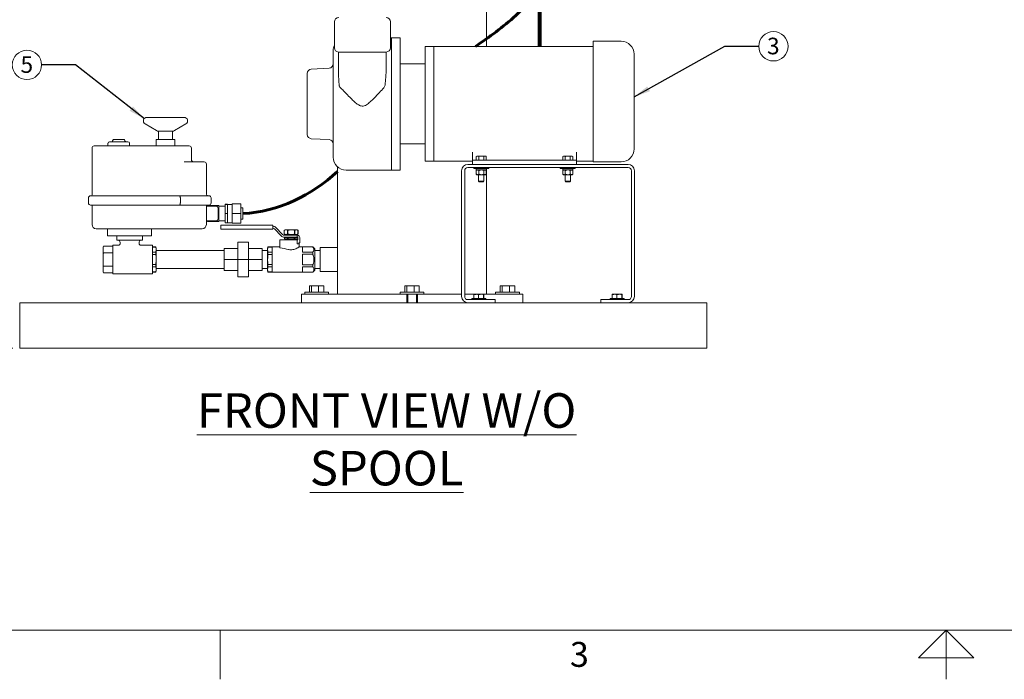
# Model space of a CAD drawing. Units: inches. Extents: x 1 to 177, y 1 to 137.
# Drawn here: x 34 to 91, y 1 to 39 of the extents above; entities that cross this region are included whole.
import ezdxf

# ---------------------------------------------------------------- set-up
doc = ezdxf.new("R2010")
doc.units = ezdxf.units.IN
doc.header["$LTSCALE"] = 8
doc.header["$MEASUREMENT"] = 0
doc.layers.add('7', color=7, linetype='Continuous', lineweight=15)
doc.styles.add('SLDTEXTSTYLE0', font='TXT', dxfattribs={"width": 0.75})
doc.styles.add('SLDTEXTSTYLE2', font='TXT', dxfattribs={"width": 0.8625})
doc.dimstyles.new('SLDDIMSTYLE0', dxfattribs={"dimtxt": 0.96, "dimasz": 0.96, "dimexe": 0, "dimexo": 0.0625, "dimgap": 0.24, "dimtad": 0, "dimtih": 1, "dimtoh": 1, "dimrnd": 1e-09, "dimzin": 12, "dimdsep": 46, "dimlunit": 5, "dimtxsty": 'SLDTEXTSTYLE0', "dimsah": 1, "dimcen": 0.09, "dimadec": 0, "dimazin": 3, "dimtfac": 1, "dimtofl": 0, "dimtmove": 0, "dimatfit": 3, "dimfxl": 0, "dimfrac": 2, "dimtolj": 1, "dimtzin": 12, "dimarcsym": 0})
doc.dimstyles.new('SLDDIMSTYLE1', dxfattribs={"dimtxt": 0, "dimasz": 0.96, "dimexe": 0, "dimexo": 0.0625, "dimgap": 0, "dimtad": 0, "dimtih": 1, "dimtoh": 1, "dimdec": 0, "dimrnd": 1e-09, "dimzin": 0, "dimdsep": 46, "dimlunit": 5, "dimtxsty": 'Standard', "dimsah": 1, "dimcen": 0.09, "dimadec": 0, "dimazin": 0, "dimtfac": 0.96, "dimtdec": 0, "dimtofl": 0, "dimtmove": 0, "dimatfit": 3, "dimfxl": 0, "dimfrac": 2, "dimtolj": 1, "dimtzin": 0, "dimarcsym": 0})

# ---------------------------------------------------------------- blocks, each defined once
blk = doc.blocks.new('_D_1')
at = {"layer": '7'}
for p, q in [((55.101, 68.281), (26.059, 68.281)), ((27.059, 68.281), (27.059, 48.523)), ((27.325, 48.409), (27.325, 47.115)), ((27.325, 48.409), (27.52, 48.409)), ((30.94, 48.409), (30.746, 48.409)), ((30.94, 48.409), (30.94, 47.115)), ((27.059, 20.156), (27.059, 47.001)), ((27.325, 47.115), (27.52, 47.115)), ((30.94, 47.115), (30.746, 47.115)), ((33.588, 20.156), (26.059, 20.156))]:
    blk.add_line(p, q, dxfattribs=at)
for points in [[(27.059, 68.281), (26.899, 67.321), (27.219, 67.321)], [(27.059, 20.156), (27.219, 21.116), (26.899, 21.116)]]:
    blk.add_solid(points, dxfattribs=at)
at = {"layer": '7', "char_height": 0.96, "attachment_point": 1, "style": 'SLDTEXTSTYLE0'}
for s, insert in [('48 1/8"', (22.788, 48.238)), ('1222', (27.715, 48.238))]:
    blk.add_mtext(s, dxfattribs=dict(at, insert=insert))
blk = doc.blocks.new('SW_NOTE_1')
at = {"layer": '7', "color": 0}
blk.add_circle((0.848, 0), 0.848, dxfattribs=at)
at = {"layer": '7', "color": 0, "insert": (0.838, 0.497), "char_height": 0.96, "attachment_point": 2, "style": 'SLDTEXTSTYLE0'}
blk.add_mtext('3', dxfattribs=at)
blk = doc.blocks.new('SW_NOTE_2')
at = {"layer": '7', "color": 0}
blk.add_circle((-0.848, 0), 0.848, dxfattribs=at)
at = {"layer": '7', "color": 0, "insert": (-0.857, 0.497), "char_height": 0.96, "attachment_point": 2, "style": 'SLDTEXTSTYLE0'}
blk.add_mtext('5', dxfattribs=at)

msp = doc.modelspace()

# ---------------------------------------------------------------- linework, layer by layer
at = {"color": 7, "linetype": 'Continuous', "lineweight": 15}
for p, q in [((61.001, 37.593), (61.001, 43.156)), ((52.193, 39.031), (52.193, 37.531)), ((55.433, 37.531), (55.433, 39.031)), ((55.503, 38.111), (55.433, 38.111)), ((56.003, 38.111), (55.503, 38.111)), ((55.503, 34.281), (55.503, 38.111)), ((56.003, 34.281), (56.003, 38.111)), ((68.783, 37.906), (67.158, 37.906)), ((67.158, 37.906), (67.158, 30.997)), ((52.123, 34.281), (52.123, 37.361)), ((52.438, 37.281), (52.438, 36.009)), ((55.188, 37.281), (52.438, 37.281)), ((55.188, 36.285), (55.188, 37.281)), ((57.943, 37.593), (57.443, 37.593)), ((57.443, 34.281), (57.443, 37.593)), ((67.158, 37.593), (57.943, 37.593)), ((57.943, 37.593), (57.943, 30.968)), ((57.943, 34.281), (57.943, 37.593)), ((69.533, 37.156), (69.533, 31.677)), ((57.443, 36.593), (56.003, 36.593)), ((50.623, 34.281), (50.623, 36.043)), ((51.886, 36.347), (50.86, 36.293)), ((50.623, 32.518), (50.623, 34.281)), ((52.123, 31.201), (52.123, 34.281)), ((55.503, 30.451), (55.503, 34.281)), ((56.003, 30.451), (56.003, 34.281)), ((57.443, 30.968), (57.443, 34.281)), ((57.943, 30.968), (57.943, 34.281)), ((41.24, 33.13), (41.905, 32.733)), ((43.507, 33.496), (41.341, 33.496)), ((42.944, 32.733), (43.608, 33.13)), ((42.843, 32.706), (42.006, 32.706)), ((42.024, 32.706), (42.024, 32.221)), ((42.824, 32.221), (42.824, 32.706)), ((39.097, 32.002), (39.097, 31.846)), ((39.191, 32.096), (40.254, 32.096)), ((39.401, 32.205), (39.365, 32.142)), ((39.428, 32.221), (40.017, 32.221)), ((40.08, 32.142), (40.044, 32.205)), ((40.347, 31.846), (40.347, 32.002)), ((41.879, 32.221), (41.879, 31.846)), ((41.879, 32.221), (42.969, 32.221)), ((42.969, 31.846), (42.969, 32.221)), ((50.86, 32.268), (51.886, 32.214)), ((56.003, 31.968), (57.443, 31.968)), ((38.172, 31.721), (38.172, 29.026)), ((43.797, 31.846), (38.297, 31.846)), ((43.922, 31.054), (43.922, 31.721)), ((60.193, 31.031), (60.193, 31.491)), ((66.193, 31.491), (66.193, 31.031)), ((43.502, 30.929), (44.661, 30.929)), ((44.786, 30.804), (44.786, 29.091)), ((57.443, 30.968), (57.943, 30.968)), ((57.943, 30.968), (60.193, 30.968)), ((69.186, 30.781), (59.92, 30.781)), ((60.193, 30.781), (60.193, 31.031)), ((60.193, 31.031), (60.443, 31.031)), ((60.443, 31.266), (60.405, 31.243)), ((60.405, 31.243), (60.477, 31.266)), ((60.405, 31.031), (60.405, 31.243)), ((60.477, 31.266), (60.443, 31.266)), ((60.443, 31.031), (65.943, 31.031)), ((60.693, 31.266), (60.477, 31.266)), ((60.549, 31.031), (60.549, 31.243)), ((60.693, 31.266), (60.91, 31.266)), ((60.838, 31.243), (60.91, 31.266)), ((60.838, 31.031), (60.838, 31.243)), ((60.943, 31.266), (60.91, 31.266)), ((60.982, 31.243), (60.943, 31.266)), ((60.982, 31.031), (60.982, 31.243)), ((65.443, 31.266), (65.405, 31.243)), ((65.405, 31.243), (65.477, 31.266)), ((65.405, 31.031), (65.405, 31.243)), ((65.477, 31.266), (65.443, 31.266)), ((65.693, 31.266), (65.477, 31.266)), ((65.549, 31.031), (65.549, 31.243)), ((65.693, 31.266), (65.91, 31.266)), ((65.838, 31.243), (65.91, 31.266)), ((65.838, 31.031), (65.838, 31.243)), ((65.943, 31.266), (65.91, 31.266)), ((65.982, 31.243), (65.943, 31.266)), ((65.943, 31.031), (66.193, 31.031)), ((65.982, 31.031), (65.982, 31.243)), ((66.193, 31.031), (66.193, 30.781)), ((66.193, 30.968), (67.158, 30.968)), ((67.158, 30.927), (67.158, 30.997)), ((68.783, 30.927), (67.158, 30.927)), ((52.376, 30.639), (52.376, 25.968)), ((52.873, 30.451), (55.503, 30.451)), ((55.503, 30.451), (56.003, 30.451)), ((59.553, 30.414), (59.553, 23.147)), ((59.732, 30.414), (59.732, 23.147)), ((69.186, 30.601), (59.92, 30.601)), ((60.256, 30.601), (60.256, 30.538)), ((60.256, 30.538), (61.131, 30.538)), ((60.401, 30.46), (60.401, 30.538)), ((60.986, 30.46), (60.401, 30.46)), ((60.443, 30.46), (60.405, 30.429)), ((60.405, 30.429), (60.405, 30.219)), ((60.405, 30.219), (60.443, 30.187)), ((60.549, 30.429), (60.549, 30.219)), ((60.838, 30.429), (60.838, 30.219)), ((60.982, 30.429), (60.943, 30.46)), ((60.943, 30.187), (60.982, 30.219)), ((60.982, 30.429), (60.982, 30.219)), ((60.986, 30.46), (60.986, 30.538)), ((61.001, 23.281), (61.001, 30.538)), ((61.131, 30.538), (61.131, 30.601)), ((65.256, 30.601), (65.256, 30.538)), ((65.256, 30.538), (66.131, 30.538)), ((65.401, 30.46), (65.401, 30.538)), ((65.986, 30.46), (65.401, 30.46)), ((65.443, 30.46), (65.405, 30.429)), ((65.405, 30.429), (65.405, 30.219)), ((65.405, 30.219), (65.443, 30.187)), ((65.549, 30.429), (65.549, 30.219)), ((65.838, 30.429), (65.838, 30.219)), ((65.982, 30.429), (65.943, 30.46)), ((65.943, 30.187), (65.982, 30.219)), ((65.982, 30.429), (65.982, 30.219)), ((65.986, 30.46), (65.986, 30.538)), ((66.131, 30.538), (66.131, 30.601)), ((69.374, 23.147), (69.374, 30.414)), ((69.553, 23.147), (69.553, 30.414)), ((60.477, 30.187), (60.443, 30.187)), ((60.693, 30.187), (60.477, 30.187)), ((60.537, 30.187), (60.537, 29.814)), ((60.537, 29.814), (60.57, 29.781)), ((60.537, 29.814), (60.693, 29.814)), ((60.57, 29.781), (60.693, 29.781)), ((60.91, 30.187), (60.693, 30.187)), ((60.693, 29.814), (60.849, 29.814)), ((60.693, 29.781), (60.816, 29.781)), ((60.816, 29.781), (60.849, 29.814)), ((60.849, 29.814), (60.849, 30.187)), ((60.943, 30.187), (60.91, 30.187)), ((65.477, 30.187), (65.443, 30.187)), ((65.693, 30.187), (65.477, 30.187)), ((65.537, 30.187), (65.537, 29.814)), ((65.537, 29.814), (65.57, 29.781)), ((65.537, 29.814), (65.693, 29.814)), ((65.57, 29.781), (65.693, 29.781)), ((65.91, 30.187), (65.693, 30.187)), ((65.693, 29.814), (65.849, 29.814)), ((65.693, 29.781), (65.816, 29.781)), ((65.816, 29.781), (65.849, 29.814)), ((65.849, 29.814), (65.849, 30.187)), ((65.943, 30.187), (65.91, 30.187)), ((37.967, 28.841), (37.967, 28.551)), ((38.092, 28.966), (43.227, 28.966)), ((43.227, 28.966), (44.931, 28.966)), ((43.282, 28.841), (43.282, 28.551)), ((45.056, 28.841), (45.056, 28.551)), ((46.773, 28.506), (46.273, 28.506)), ((46.273, 28.506), (46.273, 28.5)), ((46.773, 28.5), (46.273, 28.5)), ((46.273, 28.5), (46.273, 27.935)), ((46.773, 28.506), (46.773, 28.5)), ((46.773, 28.5), (46.773, 27.935)), ((43.227, 28.426), (38.092, 28.426)), ((38.172, 28.426), (38.172, 27.301)), ((44.931, 28.426), (43.227, 28.426)), ((44.786, 28.426), (44.786, 27.301)), ((45.342, 28.368), (44.786, 28.368)), ((44.983, 28.412), (44.848, 28.412)), ((44.848, 28.412), (44.848, 28.368)), ((44.983, 28.412), (44.983, 28.368)), ((45.503, 28.395), (44.983, 28.395)), ((45.467, 28.243), (45.467, 27.638)), ((45.503, 28.395), (45.503, 27.487)), ((45.878, 28.361), (45.503, 28.361)), ((46.003, 28.473), (45.878, 28.473)), ((45.878, 28.473), (45.878, 28.468)), ((46.003, 28.468), (45.878, 28.468)), ((45.878, 28.468), (45.878, 27.935)), ((46.003, 27.935), (45.878, 27.935)), ((45.878, 27.935), (45.878, 27.408)), ((46.003, 28.473), (46.003, 28.471)), ((46.273, 28.471), (46.003, 28.471)), ((46.003, 28.471), (46.003, 28.468)), ((46.003, 28.468), (46.003, 28.202)), ((46.003, 28.202), (46.003, 27.935)), ((46.003, 27.935), (46.003, 27.672)), ((46.773, 27.935), (46.273, 27.935)), ((46.273, 27.935), (46.273, 27.375)), ((46.903, 28.266), (46.773, 28.266)), ((46.773, 27.935), (46.773, 27.375)), ((46.903, 28.266), (46.903, 27.776)), ((44.786, 27.513), (45.342, 27.513)), ((44.848, 27.513), (44.848, 27.47)), ((44.983, 27.47), (44.848, 27.47)), ((44.983, 27.513), (44.983, 27.47)), ((44.983, 27.487), (45.503, 27.487)), ((45.503, 27.521), (45.878, 27.521)), ((46.003, 27.408), (45.878, 27.408)), ((46.003, 27.672), (46.003, 27.408)), ((46.003, 27.411), (46.273, 27.411)), ((46.773, 27.375), (46.273, 27.375)), ((46.773, 27.616), (46.903, 27.616)), ((46.903, 27.776), (46.903, 27.616)), ((42.991, 27.051), (38.422, 27.051)), ((39.072, 27.051), (39.072, 26.641)), ((41.622, 26.641), (41.622, 27.051)), ((42.991, 27.051), (43.362, 27.051)), ((44.536, 27.051), (43.362, 27.051)), ((45.623, 27.028), (45.623, 27.266)), ((45.623, 27.266), (45.873, 27.266)), ((45.873, 27.028), (45.623, 27.028)), ((45.873, 27.266), (48.64, 27.266)), ((48.64, 27.028), (45.873, 27.028)), ((48.64, 27.266), (48.64, 27.028)), ((49.123, 26.647), (48.726, 27.055)), ((48.805, 27.132), (49.202, 26.723)), ((49.356, 27.006), (49.293, 26.97)), ((49.293, 26.97), (49.293, 26.754)), ((49.293, 26.97), (49.294, 26.97)), ((49.294, 26.97), (49.294, 26.754)), ((49.356, 27.006), (50.027, 27.006)), ((49.481, 26.97), (49.505, 26.97)), ((49.481, 26.754), (49.481, 26.97)), ((49.505, 26.97), (49.505, 26.754)), ((49.878, 26.754), (49.878, 26.97)), ((49.878, 26.97), (49.903, 26.97)), ((49.903, 26.97), (49.903, 26.754)), ((50.09, 26.97), (50.027, 27.006)), ((50.089, 26.97), (50.09, 26.97)), ((50.089, 26.754), (50.089, 26.97)), ((50.09, 26.754), (50.09, 26.97)), ((39.072, 26.641), (41.622, 26.641)), ((39.602, 26.391), (39.602, 26.641)), ((39.702, 26.391), (39.602, 26.391)), ((39.702, 26.391), (40.992, 26.391)), ((39.797, 26.291), (39.797, 26.204)), ((40.897, 26.206), (40.897, 26.291)), ((41.092, 26.391), (40.992, 26.391)), ((41.092, 26.641), (41.092, 26.391)), ((46.601, 25.281), (46.601, 26.281)), ((46.601, 26.281), (47.226, 26.281)), ((47.226, 25.281), (47.226, 26.281)), ((49.029, 26.418), (49.029, 25.956)), ((49.029, 26.418), (49.55, 26.418)), ((49.288, 26.687), (50.047, 26.687)), ((50.047, 26.577), (49.288, 26.577)), ((49.293, 26.754), (49.356, 26.718)), ((49.293, 26.754), (49.294, 26.754)), ((49.301, 26.562), (49.301, 26.474)), ((49.301, 26.562), (49.302, 26.562)), ((49.301, 26.474), (49.302, 26.474)), ((49.302, 26.562), (49.302, 26.474)), ((49.472, 26.562), (49.302, 26.562)), ((49.302, 26.474), (49.472, 26.474)), ((49.356, 26.718), (50.027, 26.718)), ((49.392, 26.474), (49.392, 26.418)), ((49.457, 26.718), (49.457, 26.687)), ((49.457, 26.577), (49.457, 26.562)), ((49.472, 26.474), (49.472, 26.562)), ((49.472, 26.562), (49.521, 26.562)), ((49.472, 26.474), (49.521, 26.474)), ((49.481, 26.754), (49.505, 26.754)), ((49.521, 26.562), (49.521, 26.474)), ((49.862, 26.562), (49.521, 26.562)), ((49.521, 26.474), (49.862, 26.474)), ((49.55, 26.418), (50.047, 26.418)), ((49.862, 26.474), (49.862, 26.562)), ((49.862, 26.562), (49.911, 26.562)), ((49.862, 26.474), (49.911, 26.474)), ((49.878, 26.754), (49.903, 26.754)), ((49.911, 26.562), (49.911, 26.474)), ((50.073, 26.562), (49.911, 26.562)), ((49.911, 26.474), (50.077, 26.474)), ((49.926, 26.687), (49.926, 26.718)), ((49.926, 26.562), (49.926, 26.577)), ((49.992, 26.418), (49.992, 26.474)), ((50.027, 26.718), (50.09, 26.754)), ((50.047, 26.577), (50.047, 26.687)), ((50.047, 26.187), (50.047, 26.418)), ((50.077, 26.418), (50.047, 26.418)), ((50.077, 26.418), (50.077, 26.547)), ((50.089, 26.754), (50.09, 26.754)), ((50.145, 26.237), (50.145, 26.187)), ((50.187, 26.237), (50.145, 26.237)), ((50.16, 26.009), (50.16, 26.237)), ((50.187, 26.237), (50.187, 26.547)), ((38.842, 26.047), (38.812, 26.018)), ((38.842, 26.047), (38.812, 26.016)), ((38.812, 26.016), (38.812, 26.018)), ((38.812, 25.696), (38.812, 26.016)), ((38.812, 25.6), (38.812, 25.696)), ((38.812, 25.696), (38.842, 25.664)), ((39.382, 26.047), (38.842, 26.047)), ((39.382, 25.664), (38.842, 25.664)), ((39.699, 26.106), (39.382, 26.106)), ((39.382, 25.281), (39.382, 26.106)), ((41.667, 26.106), (40.997, 26.106)), ((41.667, 25.281), (41.667, 26.106)), ((41.866, 26.006), (41.667, 26.006)), ((41.866, 26.001), (41.667, 26.001)), ((41.667, 25.71), (41.866, 25.71)), ((41.882, 25.946), (41.866, 26.006)), ((41.866, 26.001), (41.866, 26.006)), ((41.866, 25.71), (41.882, 25.838)), ((41.866, 25.572), (41.866, 25.71)), ((41.882, 25.873), (41.882, 25.946)), ((41.882, 25.838), (41.882, 25.873)), ((41.882, 25.316), (41.882, 25.838)), ((45.82, 25.806), (41.882, 25.806)), ((45.82, 25.281), (45.82, 25.919)), ((45.82, 25.919), (46.601, 25.919)), ((47.226, 25.919), (48.007, 25.919)), ((48.007, 25.281), (48.007, 25.919)), ((48.329, 25.806), (48.007, 25.806)), ((48.349, 26.006), (48.329, 25.931)), ((48.329, 25.931), (48.329, 24.631)), ((48.598, 26.006), (48.349, 26.006)), ((48.349, 26.006), (48.349, 26.001)), ((48.598, 26.001), (48.349, 26.001)), ((48.349, 25.71), (48.349, 25.572)), ((48.349, 25.71), (48.598, 25.71)), ((49.029, 26.012), (48.598, 26.012)), ((48.598, 26.012), (48.598, 24.549)), ((50.145, 26.187), (50.047, 26.187)), ((50.944, 26.012), (50.155, 26.012)), ((50.944, 26.009), (50.342, 26.009)), ((50.342, 26.009), (50.342, 25.703)), ((50.342, 25.703), (50.944, 25.703)), ((51.054, 25.902), (50.944, 26.012)), ((50.944, 26.012), (50.944, 26.009)), ((50.944, 25.703), (50.944, 25.587)), ((51.054, 25.902), (51.054, 24.659)), ((51.376, 25.806), (51.054, 25.806)), ((52.376, 25.968), (51.376, 25.968)), ((51.376, 25.968), (51.376, 24.593)), ((52.376, 24.593), (52.376, 25.968)), ((38.812, 24.961), (38.812, 25.6)), ((39.382, 24.456), (39.382, 25.281)), ((41.866, 25.572), (41.667, 25.572)), ((41.667, 24.456), (41.667, 25.281)), ((41.866, 24.99), (41.882, 25.245)), ((41.882, 25.245), (41.882, 25.316)), ((41.882, 24.723), (41.882, 25.245)), ((45.82, 24.643), (45.82, 25.281)), ((45.82, 25.281), (46.601, 25.281)), ((46.601, 24.281), (46.601, 25.281)), ((46.601, 25.281), (47.226, 25.281)), ((47.226, 24.281), (47.226, 25.281)), ((47.226, 25.281), (48.007, 25.281)), ((48.007, 24.643), (48.007, 25.281)), ((48.598, 25.572), (48.349, 25.572)), ((50.944, 25.587), (50.342, 25.587)), ((50.342, 25.587), (50.342, 24.974)), ((38.812, 24.865), (38.812, 24.961)), ((38.812, 24.961), (38.842, 24.897)), ((38.842, 24.897), (38.812, 24.865)), ((38.812, 24.546), (38.812, 24.865)), ((38.812, 24.546), (38.842, 24.514)), ((38.812, 24.544), (38.812, 24.546)), ((38.812, 24.544), (38.842, 24.514)), ((39.382, 24.897), (38.842, 24.897)), ((39.382, 24.514), (38.842, 24.514)), ((41.667, 24.99), (41.866, 24.99)), ((41.866, 24.851), (41.667, 24.851)), ((41.667, 24.56), (41.866, 24.56)), ((41.667, 24.556), (41.866, 24.556)), ((41.866, 24.851), (41.866, 24.99)), ((41.866, 24.56), (41.882, 24.688)), ((41.866, 24.556), (41.882, 24.616)), ((41.866, 24.556), (41.866, 24.56)), ((41.882, 24.756), (45.82, 24.756)), ((41.882, 24.688), (41.882, 24.723)), ((41.882, 24.616), (41.882, 24.688)), ((45.82, 24.643), (46.601, 24.643)), ((47.226, 24.643), (48.007, 24.643)), ((48.007, 24.756), (48.329, 24.756)), ((48.329, 24.631), (48.349, 24.556)), ((48.349, 24.99), (48.349, 24.851)), ((48.349, 24.99), (48.598, 24.99)), ((48.598, 24.851), (48.349, 24.851)), ((48.349, 24.56), (48.349, 24.556)), ((48.349, 24.56), (48.598, 24.56)), ((48.349, 24.556), (48.598, 24.556)), ((48.598, 24.549), (50.944, 24.549)), ((50.342, 24.974), (50.944, 24.974)), ((50.944, 24.859), (50.342, 24.859)), ((50.342, 24.859), (50.342, 24.552)), ((50.342, 24.552), (50.944, 24.552)), ((50.944, 24.974), (50.944, 24.859)), ((50.944, 24.549), (51.054, 24.659)), ((50.944, 24.552), (50.944, 24.549)), ((51.054, 24.756), (51.376, 24.756)), ((51.376, 24.593), (52.376, 24.593)), ((52.376, 24.593), (52.376, 23.281)), ((39.382, 24.456), (41.667, 24.456)), ((46.601, 24.281), (47.226, 24.281)), ((50.478, 23.386), (50.478, 23.281)), ((50.478, 23.386), (51.857, 23.386)), ((50.749, 23.386), (50.749, 23.75)), ((50.862, 23.75), (50.749, 23.75)), ((50.862, 23.386), (50.862, 23.75)), ((51.28, 23.75), (50.862, 23.75)), ((51.28, 23.386), (51.28, 23.75)), ((51.586, 23.75), (51.28, 23.75)), ((51.586, 23.386), (51.586, 23.75)), ((51.857, 23.281), (51.857, 23.386)), ((55.999, 23.386), (55.999, 23.281)), ((55.999, 23.386), (56.479, 23.386)), ((56.27, 23.386), (56.27, 23.75)), ((56.383, 23.75), (56.27, 23.75)), ((56.383, 23.386), (56.383, 23.75)), ((56.801, 23.75), (56.383, 23.75)), ((56.479, 23.386), (57.378, 23.386)), ((56.801, 23.386), (56.801, 23.75)), ((57.107, 23.75), (56.801, 23.75)), ((57.107, 23.386), (57.107, 23.75)), ((57.378, 23.281), (57.378, 23.386)), ((61.52, 23.386), (61.52, 23.281)), ((61.52, 23.386), (62.899, 23.386)), ((61.791, 23.386), (61.791, 23.75)), ((61.904, 23.75), (61.791, 23.75)), ((61.904, 23.386), (61.904, 23.75)), ((62.322, 23.75), (61.904, 23.75)), ((62.322, 23.386), (62.322, 23.75)), ((62.628, 23.75), (62.322, 23.75)), ((62.628, 23.386), (62.628, 23.75)), ((62.899, 23.281), (62.899, 23.386)), ((50.283, 23.281), (50.283, 22.781)), ((50.283, 23.281), (50.289, 23.281)), ((50.289, 23.281), (50.742, 23.281)), ((50.742, 23.281), (53.022, 23.281)), ((53.022, 23.281), (55.706, 23.281)), ((55.706, 23.281), (56.101, 23.281)), ((56.101, 23.281), (56.376, 23.281)), ((56.376, 23.281), (56.376, 22.781)), ((56.376, 23.281), (56.479, 23.281)), ((56.438, 23.281), (56.438, 22.781)), ((56.479, 23.281), (57.001, 23.281)), ((56.938, 22.781), (56.938, 23.281)), ((57.001, 23.281), (57.001, 22.781)), ((57.001, 23.281), (57.275, 23.281)), ((57.275, 23.281), (57.67, 23.281)), ((57.67, 23.281), (59.553, 23.281)), ((59.732, 23.281), (60.355, 23.281)), ((59.92, 22.96), (61.492, 22.96)), ((60.147, 23.025), (60.147, 22.96)), ((60.959, 23.025), (60.147, 23.025)), ((60.266, 23.025), (60.266, 23.243)), ((60.404, 23.268), (60.272, 23.268)), ((60.355, 23.281), (62.635, 23.281)), ((60.684, 23.268), (60.404, 23.268)), ((60.541, 23.025), (60.541, 23.243)), ((60.684, 23.268), (60.834, 23.268)), ((60.828, 23.025), (60.828, 23.243)), ((60.839, 23.025), (60.839, 23.243)), ((60.959, 22.96), (60.959, 23.025)), ((61.492, 22.96), (61.492, 22.781)), ((62.635, 23.281), (63.087, 23.281)), ((63.087, 23.281), (63.094, 23.281)), ((63.094, 22.781), (63.094, 23.281)), ((67.614, 22.96), (69.186, 22.96)), ((67.614, 22.781), (67.614, 22.96)), ((68.147, 23.025), (68.147, 22.96)), ((68.959, 23.025), (68.147, 23.025)), ((68.266, 23.025), (68.266, 23.243)), ((68.404, 23.268), (68.272, 23.268)), ((68.684, 23.268), (68.404, 23.268)), ((68.541, 23.025), (68.541, 23.243)), ((68.684, 23.268), (68.834, 23.268)), ((68.828, 23.025), (68.828, 23.243)), ((68.839, 23.025), (68.839, 23.243)), ((68.959, 22.96), (68.959, 23.025)), ((33.988, 22.343), (33.988, 22.781)), ((33.988, 22.781), (73.738, 22.781)), ((33.988, 20.593), (33.988, 22.343)), ((73.738, 22.343), (73.738, 22.781)), ((73.738, 20.593), (73.738, 22.343)), ((33.988, 20.156), (33.988, 20.593)), ((73.738, 20.156), (73.738, 20.593)), ((33.988, 20.156), (73.738, 20.156))]:
    msp.add_line(p, q, dxfattribs=at)
for centre, radius, start, end in [((52.443, 39.031), 0.25, 90, 180), ((55.183, 39.031), 0.25, 0, 90), ((52.873, 37.361), 0.75, 155.0487, 180), ((68.783, 37.156), 0.75, 0, 90), ((52.443, 37.531), 0.25, 180, 268.854), ((55.183, 37.531), 0.25, 271.146, 0), ((51.873, 36.596), 0.25, 273, 0), ((50.873, 36.043), 0.25, 93, 180), ((41.341, 33.299), 0.197, 90, 239.1965), ((43.507, 33.299), 0.197, 300.8035, 90), ((42.006, 32.903), 0.197, 239.1965, 270), ((42.843, 32.903), 0.197, 270, 300.8035), ((50.873, 32.518), 0.25, 180, 267), ((39.191, 32.002), 0.0938, 90, 180), ((39.284, 32.189), 0.0938, 270, 330), ((39.428, 32.189), 0.0312, 90, 150), ((40.017, 32.189), 0.0313, 30, 90), ((40.161, 32.189), 0.0938, 210, 270), ((40.254, 32.002), 0.0938, 0, 90), ((51.873, 31.965), 0.25, 0, 87), ((38.297, 31.721), 0.125, 90, 180), ((43.797, 31.721), 0.125, 0, 90), ((68.783, 31.677), 0.75, 270, 0), ((44.047, 31.054), 0.125, 180, 270), ((44.661, 30.804), 0.125, 0, 90), ((52.873, 31.201), 0.75, 180, 270), ((59.92, 30.414), 0.367, 90, 180), ((69.186, 30.414), 0.367, 0, 90), ((59.92, 30.414), 0.188, 90, 180), ((69.186, 30.414), 0.188, 0, 90), ((44.911, 29.091), 0.125, 180, 270), ((38.092, 28.841), 0.125, 90, 180), ((38.092, 28.551), 0.125, 180, 270), ((38.112, 29.026), 0.06, 270, 0), ((44.931, 28.841), 0.125, 0, 90), ((44.931, 28.551), 0.125, 270, 0), ((45.342, 28.243), 0.125, 0, 90), ((45.342, 27.638), 0.125, 270, 0), ((38.422, 27.301), 0.25, 180, 270), ((44.536, 27.301), 0.25, 270, 0), ((48.64, 26.972), 0.23, 44.1533, 90), ((48.64, 26.972), 0.12, 44.1533, 90), ((39.697, 26.291), 0.1, 0, 90), ((40.997, 26.291), 0.1, 90, 180), ((49.288, 26.807), 0.23, 224.1533, 270), ((49.288, 26.807), 0.12, 224.1533, 270), ((50.047, 26.547), 0.14, 0, 77.207), ((59.92, 23.147), 0.367, 180, 270), ((59.92, 23.147), 0.188, 180, 270), ((69.186, 23.147), 0.188, 270, 0), ((69.186, 23.147), 0.367, 270, 0)]:
    msp.add_arc(centre, radius, start, end, dxfattribs=at)
msp.add_ellipse((48.144, 25.281), major_axis=(2.3, 0), ratio=0.317914, start_param=0.913603, end_param=1.176005, dxfattribs=at)
for points, knots in [([(52.469, 35.365), (52.462, 35.469), (52.447, 35.676), (52.436, 35.889), (52.439, 35.998), (52.439, 36.009)], [0, 0, 0, 0, 0.471875, 0.943825, 1, 1, 1, 1]), ([(55.125, 35.365), (55.134, 35.459), (55.151, 35.646), (55.174, 35.918), (55.188, 36.133), (55.187, 36.252), (55.186, 36.285)], [0, 0, 0, 0, 0.2910711, 0.5821219, 0.8812401, 1, 1, 1, 1]), ([(52.544, 35.213), (52.532, 35.227), (52.507, 35.255), (52.479, 35.305), (52.472, 35.345), (52.469, 35.365)], [0, 0, 0, 0, 0.324338, 0.660641, 1, 1, 1, 1]), ([(55.125, 35.365), (55.119, 35.336), (55.109, 35.28), (55.073, 35.235), (55.056, 35.213)], [0, 0, 0, 0, 0.526365, 1, 1, 1, 1]), ([(52.544, 35.213), (52.573, 35.186), (52.63, 35.13), (52.741, 35.022), (52.823, 34.938), (52.873, 34.885)], [0, 0, 0, 0, 0.2728495, 0.5487568, 1, 1, 1, 1]), ([(55.056, 35.213), (54.974, 35.124), (54.79, 34.923), (54.528, 34.648), (54.311, 34.438), (54.162, 34.311), (54.049, 34.229), (53.931, 34.167), (53.805, 34.146), (53.696, 34.169), (53.602, 34.216), (53.48, 34.297), (53.333, 34.422), (53.119, 34.628), (52.969, 34.785), (52.873, 34.885)], [0, 0, 0, 0, 0.128008, 0.287965, 0.395954, 0.443486, 0.490949, 0.541612, 0.581055, 0.620564, 0.655325, 0.690203, 0.772879, 0.855406, 1, 1, 1, 1]), ([(60.477, 31.266), (60.478, 31.266), (60.503, 31.265), (60.527, 31.254), (60.549, 31.243)], [0, 0, 0, 0, 0.0702139, 1, 1, 1, 1]), ([(60.549, 31.243), (60.559, 31.246), (60.606, 31.259), (60.655, 31.263), (60.693, 31.266)], [0, 0, 0, 0, 0.211, 1, 1, 1, 1]), ([(60.693, 31.266), (60.705, 31.265), (60.753, 31.264), (60.801, 31.252), (60.838, 31.243)], [0, 0, 0, 0, 0.2318472, 1, 1, 1, 1]), ([(60.91, 31.266), (60.911, 31.266), (60.936, 31.265), (60.96, 31.254), (60.982, 31.243)], [0, 0, 0, 0, 0.070214, 1, 1, 1, 1]), ([(65.477, 31.266), (65.478, 31.266), (65.503, 31.265), (65.527, 31.254), (65.549, 31.243)], [0, 0, 0, 0, 0.0702139, 1, 1, 1, 1]), ([(65.549, 31.243), (65.559, 31.246), (65.606, 31.259), (65.655, 31.263), (65.693, 31.266)], [0, 0, 0, 0, 0.210999, 1, 1, 1, 1]), ([(65.693, 31.266), (65.705, 31.265), (65.753, 31.264), (65.801, 31.252), (65.838, 31.243)], [0, 0, 0, 0, 0.231852, 1, 1, 1, 1]), ([(65.91, 31.266), (65.911, 31.266), (65.936, 31.265), (65.96, 31.254), (65.982, 31.243)], [0, 0, 0, 0, 0.070218, 1, 1, 1, 1]), ([(60.405, 30.429), (60.415, 30.436), (60.435, 30.451), (60.459, 30.46), (60.474, 30.46), (60.477, 30.46)], [0, 0, 0, 0, 0.4299716, 0.8700598, 1, 1, 1, 1]), ([(60.405, 30.219), (60.415, 30.211), (60.435, 30.196), (60.459, 30.188), (60.474, 30.187), (60.477, 30.187)], [0, 0, 0, 0, 0.429971, 0.87006, 1, 1, 1, 1]), ([(60.477, 30.46), (60.495, 30.457), (60.52, 30.452), (60.543, 30.434), (60.549, 30.429)], [0, 0, 0, 0, 0.749771, 1, 1, 1, 1]), ([(60.477, 30.187), (60.495, 30.191), (60.52, 30.196), (60.543, 30.214), (60.549, 30.219)], [0, 0, 0, 0, 0.749772, 1, 1, 1, 1]), ([(60.549, 30.429), (60.561, 30.434), (60.607, 30.452), (60.657, 30.457), (60.693, 30.46)], [0, 0, 0, 0, 0.264307, 1, 1, 1, 1]), ([(60.549, 30.219), (60.561, 30.214), (60.607, 30.196), (60.657, 30.191), (60.693, 30.187)], [0, 0, 0, 0, 0.264308, 1, 1, 1, 1]), ([(60.693, 30.46), (60.699, 30.46), (60.744, 30.459), (60.793, 30.447), (60.833, 30.431), (60.838, 30.429)], [0, 0, 0, 0, 0.115648, 0.904533, 1, 1, 1, 1]), ([(60.693, 30.187), (60.699, 30.187), (60.744, 30.188), (60.793, 30.201), (60.833, 30.217), (60.838, 30.219)], [0, 0, 0, 0, 0.1156481, 0.9045329, 1, 1, 1, 1]), ([(60.838, 30.429), (60.848, 30.436), (60.868, 30.451), (60.892, 30.46), (60.907, 30.46), (60.91, 30.46)], [0, 0, 0, 0, 0.429971, 0.870062, 1, 1, 1, 1]), ([(60.838, 30.219), (60.848, 30.211), (60.868, 30.196), (60.892, 30.188), (60.907, 30.187), (60.91, 30.187)], [0, 0, 0, 0, 0.4299696, 0.8700615, 1, 1, 1, 1]), ([(60.91, 30.46), (60.928, 30.457), (60.953, 30.452), (60.976, 30.434), (60.982, 30.429)], [0, 0, 0, 0, 0.7497726, 1, 1, 1, 1]), ([(60.91, 30.187), (60.928, 30.191), (60.953, 30.196), (60.976, 30.214), (60.982, 30.219)], [0, 0, 0, 0, 0.749774, 1, 1, 1, 1]), ([(65.405, 30.429), (65.415, 30.436), (65.435, 30.451), (65.459, 30.46), (65.474, 30.46), (65.477, 30.46)], [0, 0, 0, 0, 0.429972, 0.870062, 1, 1, 1, 1]), ([(65.405, 30.219), (65.415, 30.211), (65.435, 30.196), (65.459, 30.188), (65.474, 30.187), (65.477, 30.187)], [0, 0, 0, 0, 0.429972, 0.870062, 1, 1, 1, 1]), ([(65.477, 30.46), (65.495, 30.457), (65.52, 30.452), (65.543, 30.434), (65.549, 30.429)], [0, 0, 0, 0, 0.749771, 1, 1, 1, 1]), ([(65.477, 30.187), (65.495, 30.191), (65.52, 30.196), (65.543, 30.214), (65.549, 30.219)], [0, 0, 0, 0, 0.749772, 1, 1, 1, 1]), ([(65.549, 30.429), (65.561, 30.434), (65.607, 30.452), (65.657, 30.457), (65.693, 30.46)], [0, 0, 0, 0, 0.2643102, 1, 1, 1, 1]), ([(65.549, 30.219), (65.561, 30.214), (65.607, 30.196), (65.657, 30.191), (65.693, 30.187)], [0, 0, 0, 0, 0.26431, 1, 1, 1, 1]), ([(65.693, 30.46), (65.699, 30.46), (65.744, 30.459), (65.793, 30.447), (65.833, 30.431), (65.838, 30.429)], [0, 0, 0, 0, 0.115645, 0.904536, 1, 1, 1, 1]), ([(65.693, 30.187), (65.699, 30.187), (65.744, 30.188), (65.793, 30.201), (65.833, 30.217), (65.838, 30.219)], [0, 0, 0, 0, 0.115645, 0.904536, 1, 1, 1, 1]), ([(65.838, 30.429), (65.848, 30.436), (65.868, 30.451), (65.892, 30.46), (65.907, 30.46), (65.91, 30.46)], [0, 0, 0, 0, 0.429972, 0.870062, 1, 1, 1, 1]), ([(65.838, 30.219), (65.848, 30.211), (65.868, 30.196), (65.892, 30.188), (65.907, 30.187), (65.91, 30.187)], [0, 0, 0, 0, 0.429972, 0.870062, 1, 1, 1, 1]), ([(65.91, 30.46), (65.928, 30.457), (65.953, 30.452), (65.976, 30.434), (65.982, 30.429)], [0, 0, 0, 0, 0.749771, 1, 1, 1, 1]), ([(65.91, 30.187), (65.928, 30.191), (65.953, 30.196), (65.976, 30.214), (65.982, 30.219)], [0, 0, 0, 0, 0.7497722, 1, 1, 1, 1]), ([(43.227, 28.966), (43.227, 28.966), (43.233, 28.966), (43.244, 28.962), (43.26, 28.944), (43.272, 28.916), (43.28, 28.88), (43.281, 28.854), (43.282, 28.841)], [0, 0, 0, 0, 0.002525, 0.200887, 0.415382, 0.61446, 0.807112, 1, 1, 1, 1]), ([(43.282, 28.551), (43.281, 28.537), (43.28, 28.511), (43.272, 28.476), (43.26, 28.447), (43.244, 28.43), (43.233, 28.426), (43.227, 28.426), (43.227, 28.426)], [0, 0, 0, 0, 0.1928875, 0.3855394, 0.5846196, 0.7991135, 0.9974748, 1, 1, 1, 1]), ([(49.481, 26.97), (49.463, 26.978), (49.428, 26.994), (49.365, 27.001), (49.32, 26.981), (49.294, 26.97)], [0, 0, 0, 0, 0.2826663, 0.5717474, 1, 1, 1, 1]), ([(49.878, 26.97), (49.866, 26.973), (49.821, 26.984), (49.74, 26.997), (49.625, 26.997), (49.548, 26.979), (49.505, 26.97)], [0, 0, 0, 0, 0.099849, 0.371297, 0.649386, 1, 1, 1, 1]), ([(50.089, 26.97), (50.072, 26.978), (50.037, 26.994), (49.973, 27.001), (49.929, 26.981), (49.903, 26.97)], [0, 0, 0, 0, 0.282666, 0.571747, 1, 1, 1, 1]), ([(39.797, 26.205), (39.796, 26.195), (39.795, 26.174), (39.779, 26.145), (39.755, 26.122), (39.729, 26.11), (39.71, 26.105), (39.701, 26.106), (39.699, 26.106)], [0, 0, 0, 0, 0.190905, 0.407651, 0.631833, 0.81298, 0.967313, 1, 1, 1, 1]), ([(39.959, 26.39), (39.96, 26.39), (39.962, 26.39), (39.961, 26.39), (39.961, 26.39)], [0, 0, 0, 0, 0.767636, 1, 1, 1, 1]), ([(40.734, 26.391), (40.734, 26.391), (40.734, 26.391), (40.735, 26.391), (40.736, 26.391)], [0, 0, 0, 0, 0.510819, 1, 1, 1, 1]), ([(40.997, 26.107), (40.994, 26.106), (40.982, 26.105), (40.96, 26.112), (40.932, 26.127), (40.91, 26.153), (40.899, 26.181), (40.898, 26.199), (40.898, 26.206)], [0, 0, 0, 0, 0.047639, 0.237203, 0.438111, 0.652795, 0.867687, 1, 1, 1, 1]), ([(49.294, 26.754), (49.311, 26.746), (49.346, 26.729), (49.41, 26.723), (49.454, 26.743), (49.481, 26.754)], [0, 0, 0, 0, 0.2826663, 0.571747, 1, 1, 1, 1]), ([(49.505, 26.754), (49.548, 26.744), (49.625, 26.727), (49.739, 26.726), (49.82, 26.739), (49.866, 26.751), (49.878, 26.754)], [0, 0, 0, 0, 0.350612, 0.621727, 0.900152, 1, 1, 1, 1]), ([(49.903, 26.754), (49.92, 26.746), (49.955, 26.729), (50.019, 26.723), (50.063, 26.743), (50.089, 26.754)], [0, 0, 0, 0, 0.282666, 0.571747, 1, 1, 1, 1]), ([(50.047, 26.687), (50.047, 26.687), (50.048, 26.687), (50.053, 26.687), (50.061, 26.686), (50.07, 26.685), (50.076, 26.684), (50.078, 26.683)], [0, 0, 0, 0, 0.213528, 0.427071, 0.640154, 0.851428, 1, 1, 1, 1]), ([(50.077, 26.547), (50.077, 26.55), (50.076, 26.557), (50.071, 26.566), (50.064, 26.572), (50.057, 26.575), (50.052, 26.577), (50.048, 26.577), (50.047, 26.577), (50.047, 26.577)], [0, 0, 0, 0, 0.155087, 0.310355, 0.459115, 0.588956, 0.713012, 0.85044, 1, 1, 1, 1]), ([(38.842, 25.664), (38.836, 25.653), (38.826, 25.631), (38.817, 25.61), (38.812, 25.6)], [0, 0, 0, 0, 0.545847, 1, 1, 1, 1]), ([(41.882, 25.873), (41.88, 25.908), (41.877, 25.95), (41.868, 25.993), (41.866, 26.001)], [0, 0, 0, 0, 0.8001917, 1, 1, 1, 1]), ([(48.349, 26.001), (48.341, 25.953), (48.325, 25.856), (48.341, 25.759), (48.349, 25.71)], [0, 0, 0, 0, 0.496992, 1, 1, 1, 1]), ([(49.55, 25.86), (49.59, 25.852), (49.672, 25.836), (49.8, 25.848), (49.921, 25.884), (50.013, 25.926), (50.079, 25.962), (50.128, 25.991), (50.16, 26.012), (50.156, 26.009), (50.155, 26.009)], [0, 0, 0, 0, 0.140391, 0.28112, 0.418483, 0.582484, 0.678327, 0.777179, 0.932708, 1, 1, 1, 1]), ([(50.944, 25.703), (50.961, 25.725), (50.995, 25.771), (51.016, 25.842), (51.006, 25.912), (50.977, 25.967), (50.952, 25.999), (50.944, 26.009)], [0, 0, 0, 0, 0.227821, 0.462583, 0.676581, 0.898687, 1, 1, 1, 1]), ([(41.882, 25.316), (41.88, 25.388), (41.877, 25.474), (41.868, 25.559), (41.866, 25.572)], [0, 0, 0, 0, 0.847502, 1, 1, 1, 1]), ([(48.349, 25.572), (48.341, 25.476), (48.326, 25.284), (48.338, 25.089), (48.349, 24.991), (48.349, 24.99)], [0, 0, 0, 0, 0.493252, 0.992387, 1, 1, 1, 1]), ([(50.944, 24.974), (50.949, 24.986), (50.971, 25.04), (51, 25.139), (51.016, 25.273), (51.003, 25.405), (50.975, 25.509), (50.951, 25.568), (50.944, 25.587)], [0, 0, 0, 0, 0.059693, 0.275305, 0.490438, 0.697539, 0.90503, 1, 1, 1, 1]), ([(41.882, 24.723), (41.88, 24.757), (41.877, 24.8), (41.868, 24.842), (41.866, 24.851)], [0, 0, 0, 0, 0.800191, 1, 1, 1, 1]), ([(48.349, 24.851), (48.341, 24.803), (48.325, 24.706), (48.341, 24.609), (48.349, 24.56)], [0, 0, 0, 0, 0.496992, 1, 1, 1, 1]), ([(50.944, 24.552), (50.961, 24.575), (50.995, 24.62), (51.016, 24.691), (51.006, 24.762), (50.977, 24.817), (50.952, 24.849), (50.944, 24.859)], [0, 0, 0, 0, 0.227821, 0.462583, 0.676581, 0.898688, 1, 1, 1, 1]), ([(60.266, 23.243), (60.288, 23.25), (60.333, 23.264), (60.38, 23.267), (60.404, 23.268)], [0, 0, 0, 0, 0.495455, 1, 1, 1, 1]), ([(60.272, 23.268), (60.272, 23.268), (60.27, 23.268), (60.268, 23.255), (60.266, 23.243)], [0, 0, 0, 0, 0.0702183, 1, 1, 1, 1]), ([(60.404, 23.268), (60.407, 23.268), (60.453, 23.268), (60.499, 23.255), (60.541, 23.243)], [0, 0, 0, 0, 0.0702206, 1, 1, 1, 1]), ([(60.541, 23.243), (60.551, 23.246), (60.598, 23.261), (60.646, 23.265), (60.684, 23.268)], [0, 0, 0, 0, 0.217078, 1, 1, 1, 1]), ([(60.684, 23.268), (60.696, 23.268), (60.744, 23.266), (60.792, 23.253), (60.828, 23.243)], [0, 0, 0, 0, 0.2366268, 1, 1, 1, 1]), ([(60.828, 23.243), (60.829, 23.25), (60.831, 23.264), (60.833, 23.267), (60.834, 23.268)], [0, 0, 0, 0, 0.495456, 1, 1, 1, 1]), ([(60.834, 23.268), (60.834, 23.268), (60.836, 23.268), (60.838, 23.255), (60.839, 23.243)], [0, 0, 0, 0, 0.070219, 1, 1, 1, 1]), ([(68.266, 23.243), (68.288, 23.25), (68.333, 23.264), (68.38, 23.267), (68.404, 23.268)], [0, 0, 0, 0, 0.495453, 1, 1, 1, 1]), ([(68.272, 23.268), (68.272, 23.268), (68.27, 23.268), (68.268, 23.255), (68.266, 23.243)], [0, 0, 0, 0, 0.070218, 1, 1, 1, 1]), ([(68.404, 23.268), (68.407, 23.268), (68.453, 23.268), (68.499, 23.255), (68.541, 23.243)], [0, 0, 0, 0, 0.070218, 1, 1, 1, 1]), ([(68.541, 23.243), (68.551, 23.246), (68.598, 23.261), (68.646, 23.265), (68.684, 23.268)], [0, 0, 0, 0, 0.217075, 1, 1, 1, 1]), ([(68.684, 23.268), (68.696, 23.268), (68.744, 23.266), (68.792, 23.253), (68.828, 23.243)], [0, 0, 0, 0, 0.236631, 1, 1, 1, 1]), ([(68.828, 23.243), (68.829, 23.25), (68.831, 23.264), (68.833, 23.267), (68.834, 23.268)], [0, 0, 0, 0, 0.495456, 1, 1, 1, 1]), ([(68.834, 23.268), (68.834, 23.268), (68.836, 23.268), (68.838, 23.255), (68.839, 23.243)], [0, 0, 0, 0, 0.070219, 1, 1, 1, 1])]:
    msp.add_open_spline(points, degree=3, knots=knots, dxfattribs=at)
at = {"layer": '7', "lineweight": 80}
msp.add_line((64.063, 41.843), (64.063, 37.593), dxfattribs=at)
at = {"layer": '7', "color": 7, "lineweight": 0}
for p, q in [((3.588, 3.85), (171.588, 3.85)), ((45.588, 1), (45.588, 3.85)), ((87.588, 3.85), (85.988, 2.25)), ((89.188, 2.25), (87.588, 3.85)), ((87.588, 3.85), (87.588, 1)), ((85.988, 2.25), (89.188, 2.25))]:
    msp.add_line(p, q, dxfattribs=at)
at = {"layer": '7', "lineweight": 60}
msp.add_open_spline([(60.352, 37.593), (61.155, 38.155), (62.417, 39.038), (63.778, 40.516), (63.98, 41.459), (64.063, 41.843)], degree=3, knots=[0, 0, 0, 0, 0.508728, 0.799704, 1, 1, 1, 1], dxfattribs=at)
msp.add_open_spline([(46.903, 27.941), (48.949, 28.027), (50.884, 29.006), (52.376, 30.369)], degree=3, dxfattribs=at)

# ---------------------------------------------------------------- block references
at = {"layer": '7'}
for name, p in [('SW_NOTE_1', (76.748, 37.612)), ('SW_NOTE_2', (35.257, 36.539))]:
    msp.add_blockref(name, p, dxfattribs=at)

# ---------------------------------------------------------------- texts
at = {"layer": '7', "attachment_point": 2}
for s, insert, char_height, style in [('\\LFRONT VIEW W/O SPOOL', (55.216, 17.547), 2, 'SLDTEXTSTYLE0'), ('3', (66.368, 3.161), 1.44, 'SLDTEXTSTYLE2')]:
    msp.add_mtext(s, dxfattribs=dict(at, insert=insert, char_height=char_height, style=style))

# ---------------------------------------------------------------- dimensions: what is measured, and where the dimension line sits
at = {"layer": '7'}
dim = msp.add_linear_dim(base=(27.059110789, 20.155608583), p1=(55.500744647, 68.280608583), p2=(33.988244647, 20.155608583), angle=90, dimstyle='SLDDIMSTYLE0', dxfattribs=at)
dim.commit()
dim.dimension.update_dxf_attribs({"geometry": '_D_1', "text_midpoint": (27.059110789, 47.761882727), "dimtype": 160})

# ---------------------------------------------------------------- leaders
for points in [[(69.533, 34.685), (74.78, 37.612), (76.748, 37.612)], [(41.201, 33.411), (37.226, 36.539), (35.257, 36.539)]]:
    msp.add_leader(points, dimstyle='SLDDIMSTYLE1', dxfattribs=at)

doc.saveas('drawing.dxf')
